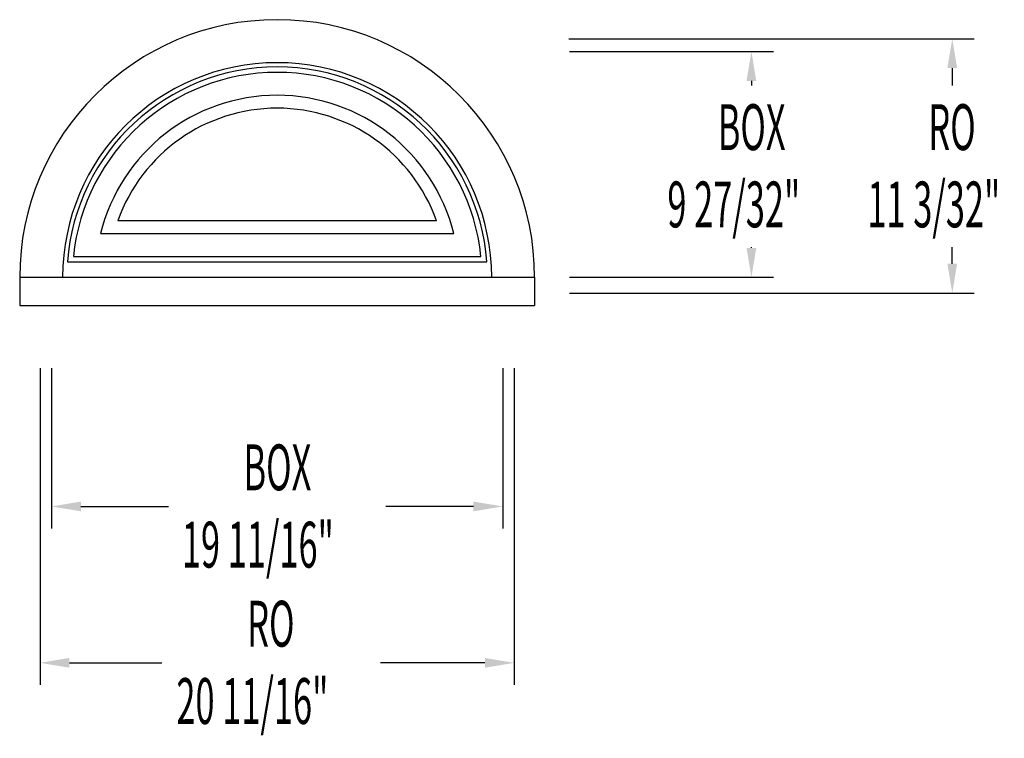
# Model space of a CAD drawing. Extents: x 0 to 43, y -18.9 to 12.5.
import ezdxf

# ---------------------------------------------------------------- set-up
doc = ezdxf.new("R2010")
doc.units = 0
doc.header["$LTSCALE"] = 0.5
doc.header["$PDMODE"] = 3
doc.layers.get('0').update_dxf_attribs({"linetype": 'CONTINUOUS'})
doc.layers.get('DEFPOINTS').update_dxf_attribs({"linetype": 'CONTINUOUS'})
doc.styles.get("Standard").update_dxf_attribs({"font": 'txt', "width": 0.55, "oblique": 5})
doc.dimstyles.get("Standard").update_dxf_attribs({"dimscale": 0, "dimtxt": 0.125, "dimasz": 0.095, "dimexe": 0.04, "dimexo": 0.04, "dimgap": 0.04, "dimtad": 0, "dimtih": 1, "dimtoh": 1, "dimzin": 0, "dimcen": 0, "dimazin": 3, "dimtfac": 1, "dimtofl": 0, "dimtmove": 0, "dimatfit": 3})

# ---------------------------------------------------------------- blocks, each defined once
blk = doc.blocks.new('*U6')
at = {"oblique": 5, "width": 0.55}
for s, p in [('BOX', (9.766, -8.062)), ('19 11/16"', (7.077, -11.434))]:
    blk.add_text(s, height=2, dxfattribs=at).set_placement(p)
blk = doc.blocks.new('*D0')
for p, q in [((1.391, -2.731), (1.391, -9.728)), ((21.078, -2.731), (21.078, -9.728)), ((2.671, -8.768), (6.489, -8.768)), ((19.798, -8.768), (15.981, -8.768))]:
    blk.add_line(p, q)
for points in [[(2.671, -8.554), (2.671, -8.981), (1.391, -8.768)], [(19.798, -8.554), (19.798, -8.981), (21.078, -8.768)]]:
    blk.add_solid(points)
at = {"layer": 'DEFPOINTS', "color": 0}
for p in [(1.391, -1.771), (21.078, -1.771), (1.391, -8.768)]:
    blk.add_point(p, dxfattribs=at)
blk.add_blockref('*U6', (0, 0))
blk = doc.blocks.new('*U7')
at = {"oblique": 5, "width": 0.55}
for s, p in [('RO', (9.927, -14.883)), ('20 11/16"', (6.837, -18.256))]:
    blk.add_text(s, height=2, dxfattribs=at).set_placement(p)
blk = doc.blocks.new('*D1')
for p, q in [((0.891, -2.731), (0.891, -16.549)), ((21.578, -2.731), (21.578, -16.549)), ((2.171, -15.589), (6.199, -15.589)), ((20.298, -15.589), (15.741, -15.589))]:
    blk.add_line(p, q)
for points in [[(2.171, -15.376), (2.171, -15.802), (0.891, -15.589)], [(20.298, -15.376), (20.298, -15.802), (21.578, -15.589)]]:
    blk.add_solid(points)
at = {"layer": 'DEFPOINTS', "color": 0}
for p in [(0.891, -1.771), (21.578, -1.771), (0.891, -15.589)]:
    blk.add_point(p, dxfattribs=at)
blk.add_blockref('*U7', (0, 0))
blk = doc.blocks.new('*U4')
at = {"oblique": 5, "width": 0.55}
for s, p in [('BOX', (30.461, 6.777)), ('9 27/32"', (28.261, 3.405))]:
    blk.add_text(s, height=2, dxfattribs=at).set_placement(p)
blk = doc.blocks.new('*D2')
for p, q in [((23.998, 11.073), (32.889, 11.073)), ((31.929, 9.793), (31.929, 9.597)), ((31.929, 2.509), (31.929, 2.546)), ((23.998, 1.229), (32.889, 1.229))]:
    blk.add_line(p, q)
for points in [[(31.716, 9.793), (32.142, 9.793), (31.929, 11.073)], [(31.716, 2.509), (32.142, 2.509), (31.929, 1.229)]]:
    blk.add_solid(points)
at = {"layer": 'DEFPOINTS', "color": 0}
for p in [(23.038, 11.073), (23.038, 1.229), (31.929, 1.229)]:
    blk.add_point(p, dxfattribs=at)
blk.add_blockref('*U4', (0, 0))
blk = doc.blocks.new('*U5')
at = {"oblique": 5, "width": 0.55}
for s, p in [('RO ', (39.65, 6.777)), ('11 3/32"', (36.989, 3.405))]:
    blk.add_text(s, height=2, dxfattribs=at).set_placement(p)
blk = doc.blocks.new('*D3')
for p, q in [((23.965, 11.634), (41.653, 11.634)), ((40.693, 10.354), (40.693, 9.597)), ((40.693, 1.822), (40.693, 2.546)), ((23.998, 0.542), (41.653, 0.542))]:
    blk.add_line(p, q)
for points in [[(40.48, 10.354), (40.906, 10.354), (40.693, 11.634)], [(40.48, 1.822), (40.906, 1.822), (40.693, 0.542)]]:
    blk.add_solid(points)
at = {"layer": 'DEFPOINTS', "color": 0}
for p in [(23.005, 11.634), (23.038, 0.542), (40.693, 0.542)]:
    blk.add_point(p, dxfattribs=at)
blk.add_blockref('*U5', (0, 0))

msp = doc.modelspace()

# ---------------------------------------------------------------- linework, layer by layer
for p, q in [((4.285, 3.698), (18.185, 3.698)), ((3.529, 3.135), (18.94, 3.135)), ((2.087, 1.9), (20.383, 1.9)), ((2.343, 2.135), (20.126, 2.135)), ((0, 1.229), (0, 0)), ((0, 1.229), (22.469, 1.229)), ((22.469, 1.229), (22.469, 0)), ((0, 0), (22.469, 0))]:
    msp.add_line(p, q)
for radius, start, end in [(11.235, 0, 180), (9.36, 0, 180), (9.173, 4.195, 175.805), (8.938, 5.8179, 174.1821), (7.938, 13.8935, 166.1065), (7.375, 19.5543, 160.4457)]:
    msp.add_arc((11.235, 1.229), radius, start, end)

# ---------------------------------------------------------------- dimensions: what is measured, and where the dimension line sits
for base, p1, p2, text, picture, middle in [((40.693, 0.542), (23.005, 11.634), (23.038, 0.542), 'RO \\P<>', '*D3', (40.693, 6.072)), ((31.929, 1.229), (23.038, 11.073), (23.038, 1.229), 'BOX\\P<>', '*D2', (31.929, 6.072))]:
    dim = msp.add_linear_dim(base=base, p1=p1, p2=p2, angle=90, text=text, dimstyle='Standard', override={"dimscale": 16, "dimpost": '"'})
    dim.commit()
    dim.dimension.update_dxf_attribs({"geometry": picture, "text_midpoint": middle, "dimtype": 128})
for base, p1, p2, text, picture, middle in [((0.891, -15.589), (21.578, -1.771), (0.891, -1.771), 'RO\\P<>', '*D1', (10.97, -15.589)), ((1.391, -8.768), (21.078, -1.771), (1.391, -1.771), 'BOX\\P<>', '*D0', (11.235, -8.768))]:
    dim = msp.add_linear_dim(base=base, p1=p1, p2=p2, text=text, dimstyle='Standard', override={"dimscale": 16, "dimpost": '"'})
    dim.commit()
    dim.dimension.update_dxf_attribs({"geometry": picture, "text_midpoint": middle, "dimtype": 128})

doc.saveas('drawing.dxf')
